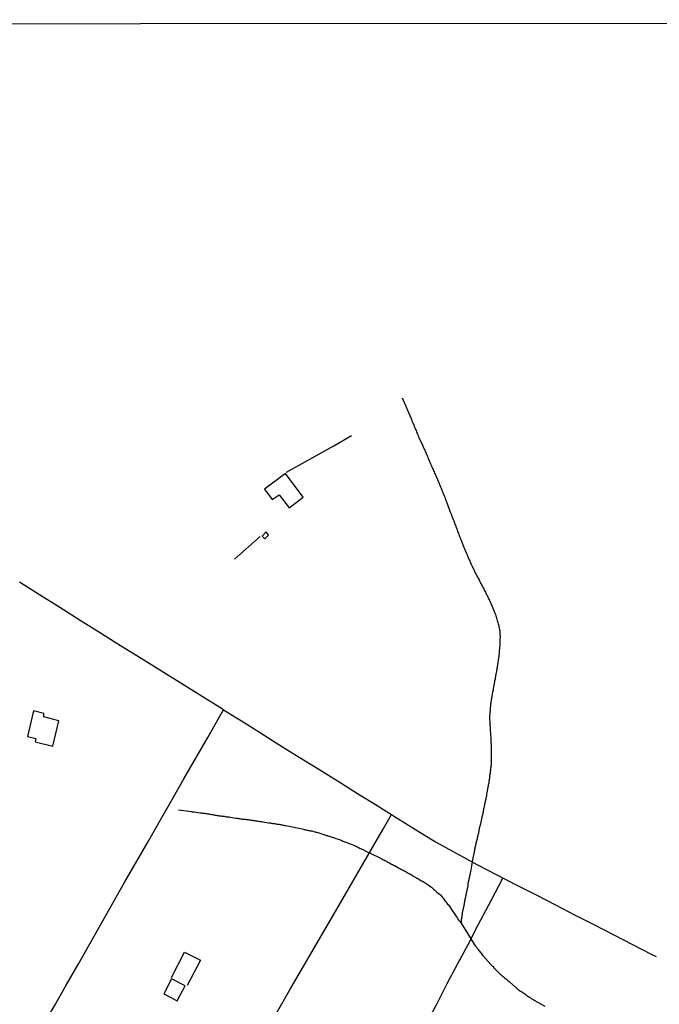
# Model space of a CAD drawing. Units: millimetres. Extents: x 192774 to 195184, y 1660436 to 1663209.
# Drawn here: x 193059 to 193253, y 1662910 to 1663209 of the extents above; entities that cross this region are included whole.
import ezdxf

# ---------------------------------------------------------------- set-up
doc = ezdxf.new("R2010")
doc.units = ezdxf.units.MM
for name, color, linetype in [('V-EDIFICACAO', 2, 'Continuous'), ('V-LOTE', 1, 'Continuous'), ('V-TALVEGUE', 7, 'Continuous'), ('X-LIMITE_5000', 7, 'Continuous')]:
    doc.layers.add(name, color=color, linetype=linetype)

msp = doc.modelspace()

# ---------------------------------------------------------------- linework, layer by layer
at = {"layer": 'V-EDIFICACAO'}
for points in [[(193139.25, 1663071.31), (193132.93, 1663066.55), (193135.24, 1663063.46), (193137.32, 1663064.83), (193140.35, 1663060.86), (193144.62, 1663064.1), (193139.25, 1663071.31)], [(193132.17, 1663052.35), (193132.99, 1663051.47), (193134.16, 1663052.63), (193133.39, 1663053.59), (193132.17, 1663052.35)], [(193066.07, 1662997.53), (193066.06, 1662998.62), (193062.88, 1662999.39), (193061.11, 1662991.63), (193063.62, 1662990.97), (193063.42, 1662990), (193063.42, 1662990), (193068.76, 1662988.68), (193070.61, 1662996.31), (193066.07, 1662997.53)], [(193104.76, 1662918.16), (193102.37, 1662913.67), (193106.39, 1662911.51), (193108.81, 1662916.06), (193104.76, 1662918.16)]]:
    msp.add_lwpolyline(points, close=True, dxfattribs=at)
at = {"layer": 'V-LOTE'}
for points in [[(193139.58, 1663071.74), (193153.87, 1663079.72), (193159.25, 1663082.78)], [(193123.84, 1663045.38), (193131.55, 1663052.19)], [(193058.61, 1663038.46), (193064.75, 1663034.62), (193070.89, 1663030.76), (193077.03, 1663026.9), (193083.17, 1663023.04), (193089.31, 1663019.18), (193095.49, 1663015.34), (193101.67, 1663011.5), (193107.85, 1663007.66), (193114.03, 1663003.82), (193120.21, 1662999.98), (193120.52, 1662999.66), (193124.44, 1662997.23), (193125.91, 1662996.34), (193131.71, 1662992.68), (193137.51, 1662989.02), (193143.42, 1662985.36), (193149.33, 1662981.7), (193155.24, 1662978.04), (193161.08, 1662974.38), (193167.01, 1662970.72), (193172.85, 1662967.06), (193178.69, 1662963.4), (193184.78, 1662959.72), (193191.03, 1662956.29), (193197.21, 1662952.86), (193203.37, 1662949.66), (193209.37, 1662946.57), (193215.28, 1662943.59), (193221.08, 1662940.59), (193226.83, 1662937.59), (193232.74, 1662934.59), (193238.6, 1662931.59), (193244.46, 1662928.59), (193250.32, 1662925.59), (193251.6, 1662924.93)], [(193061.57, 1662896.56), (193065.66, 1662903.78), (193069.28, 1662910.03), (193072.78, 1662916.28), (193076.42, 1662922.53), (193079.95, 1662928.78), (193083.55, 1662935.03), (193087.05, 1662941.31), (193090.62, 1662947.56), (193094.22, 1662953.81), (193097.82, 1662960.06), (193101.37, 1662966.31), (193104.92, 1662972.56), (193108.47, 1662978.81), (193112.09, 1662985.06), (193115.71, 1662991.31), (193119.31, 1662997.56), (193120.52, 1662999.66)], [(193112.31, 1662865.62), (193122.62, 1662883.71), (193126.61, 1662890.43), (193140.63, 1662914.88), (193154.83, 1662939.24), (193168.94, 1662963.69), (193171.41, 1662967.96)], [(193149.38, 1662842.87), (193152.86, 1662849.6), (193156.05, 1662855.74), (193159.31, 1662861.86), (193162.57, 1662867.98), (193165.83, 1662874.1), (193169.09, 1662880.22), (193172.35, 1662886.34), (193175.56, 1662892.48), (193178.82, 1662898.6), (193182.05, 1662904.72), (193185.21, 1662910.68), (193188.28, 1662916.71), (193191.44, 1662922.65), (193194.6, 1662928.59), (193197.67, 1662934.5), (193200.77, 1662940.41), (193203.91, 1662946.32), (193205.18, 1662948.73)], [(193104.68, 1662918.59), (193108.65, 1662926.29), (193113.47, 1662923.83), (193109.51, 1662916.17)]]:
    msp.add_lwpolyline(points, dxfattribs=at)
at = {"layer": 'V-TALVEGUE'}
for points in [[(193174.58, 1663094.21), (193177.27, 1663088.15), (193177.29, 1663088.08), (193177.33, 1663088.04), (193177.41, 1663087.77), (193177.54, 1663087.42), (193177.71, 1663087.08), (193177.88, 1663086.7), (193178.01, 1663086.36), (193178.14, 1663086.02), (193178.27, 1663085.67), (193178.39, 1663085.33), (193178.57, 1663084.99), (193178.71, 1663084.65), (193178.86, 1663084.31), (193178.99, 1663083.97), (193179.12, 1663083.63), (193179.29, 1663083.28), (193179.42, 1663082.9), (193179.57, 1663082.56), (193179.72, 1663082.22), (193179.78, 1663081.98), (193180.83, 1663079.85), (193181.02, 1663079.36), (193181.17, 1663079.02), (193181.34, 1663078.67), (193181.47, 1663078.33), (193181.62, 1663077.99), (193181.77, 1663077.65), (193181.94, 1663077.31), (193182.07, 1663076.97), (193182.19, 1663076.63), (193182.36, 1663076.28), (193182.49, 1663075.9), (193182.62, 1663075.56), (193182.79, 1663075.22), (193182.92, 1663074.88), (193183.09, 1663074.53), (193183.24, 1663074.19), (193183.41, 1663073.85), (193183.54, 1663073.51), (193183.69, 1663073.17), (193183.84, 1663072.83), (193183.99, 1663072.49), (193184.11, 1663072.14), (193184.28, 1663071.8), (193184.46, 1663071.42), (193184.59, 1663071.14), (193185.35, 1663069.48), (193185.57, 1663068.94), (193185.74, 1663068.6), (193185.86, 1663068.26), (193185.99, 1663067.92), (193186.12, 1663067.58), (193186.27, 1663067.24), (193186.4, 1663066.89), (193186.55, 1663066.55), (193186.67, 1663066.21), (193186.82, 1663065.87), (193186.97, 1663065.53), (193187.1, 1663065.19), (193187.25, 1663064.85), (193187.38, 1663064.5), (193187.51, 1663064.16), (193187.66, 1663063.78), (193187.78, 1663063.44), (193187.91, 1663063.1), (193188.04, 1663062.75), (193188.17, 1663062.41), (193188.3, 1663062.07), (193188.34, 1663061.96), (193189.11, 1663059.85), (193189.28, 1663059.42), (193189.34, 1663059.23), (193189.39, 1663059.12), (193189.43, 1663059.04), (193189.55, 1663058.7), (193189.68, 1663058.36), (193189.81, 1663058.02), (193189.96, 1663057.67), (193190.11, 1663057.33), (193190.26, 1663056.99), (193190.39, 1663056.65), (193190.52, 1663056.31), (193190.64, 1663055.97), (193190.77, 1663055.63), (193190.9, 1663055.28), (193191.03, 1663054.9), (193191.16, 1663054.56), (193191.28, 1663054.22), (193191.41, 1663053.88), (193191.54, 1663053.53), (193191.67, 1663053.19), (193191.8, 1663052.85), (193191.92, 1663052.51), (193192.05, 1663052.17), (193192.2, 1663051.83), (193192.33, 1663051.49), (193192.38, 1663051.33), (193193.12, 1663049.48), (193193.31, 1663049.01), (193193.31, 1663049.01), (193193.46, 1663048.58), (193193.59, 1663048.24), (193193.72, 1663047.9), (193193.89, 1663047.56), (193194.04, 1663047.22), (193194.19, 1663046.88), (193194.36, 1663046.53), (193194.49, 1663046.19), (193194.66, 1663045.85), (193194.78, 1663045.51), (193194.96, 1663045.17), (193195.1, 1663044.83), (193195.25, 1663044.49), (193195.38, 1663044.14), (193195.55, 1663043.8), (193195.77, 1663043.42), (193195.89, 1663043.08), (193196.07, 1663042.74), (193196.24, 1663042.39), (193196.41, 1663042.05), (193196.53, 1663041.71), (193196.56, 1663041.65), (193197.69, 1663039.62), (193197.92, 1663039.11), (193198.09, 1663038.77), (193198.24, 1663038.42), (193198.41, 1663038.08), (193198.63, 1663037.7), (193198.8, 1663037.36), (193199.01, 1663037.02), (193199.14, 1663036.67), (193199.35, 1663036.33), (193199.52, 1663035.99), (193199.69, 1663035.65), (193199.86, 1663035.31), (193200.03, 1663034.97), (193200.21, 1663034.63), (193200.4, 1663034.28), (193200.55, 1663033.9), (193200.72, 1663033.56), (193200.89, 1663033.22), (193201.06, 1663032.88), (193201.19, 1663032.53), (193201.36, 1663032.19), (193201.53, 1663031.85), (193201.7, 1663031.51), (193201.83, 1663031.17), (193202, 1663030.83), (193202.15, 1663030.55), (193202.7, 1663029.03), (193202.87, 1663028.58), (193202.98, 1663028.18), (193203.11, 1663027.84), (193203.24, 1663027.5), (193203.36, 1663027.16), (193203.47, 1663026.81), (193203.55, 1663026.47), (193203.64, 1663026.13), (193203.73, 1663025.79), (193203.81, 1663025.45), (193203.88, 1663025.11), (193203.94, 1663024.77), (193204, 1663024.42), (193204.09, 1663024.08), (193204.18, 1663023.7), (193204.22, 1663023.36), (193204.26, 1663023.02), (193204.28, 1663022.67), (193204.28, 1663022.33), (193204.3, 1663021.99), (193204.29, 1663021.8), (193204.28, 1663021.14), (193204.28, 1663020.63), (193204.28, 1663020.28), (193204.26, 1663019.9), (193204.26, 1663019.56), (193204.24, 1663019.28), (193204.05, 1663017.42), (193204.03, 1663016.91), (193203.98, 1663016.57), (193203.92, 1663016.23), (193203.88, 1663015.89), (193203.83, 1663015.55), (193203.79, 1663015.2), (193203.75, 1663014.86), (193203.7, 1663014.52), (193203.66, 1663014.18), (193203.62, 1663013.84), (193203.53, 1663013.5), (193203.51, 1663013.2), (193203.45, 1663012.86), (193203.39, 1663012.56), (193203.34, 1663012.22), (193203.28, 1663011.92), (193203.24, 1663011.58), (193203.17, 1663011.28), (193203.15, 1663010.94), (193203.06, 1663010.64), (193203.02, 1663010.3), (193202.96, 1663010), (193202.96, 1663010), (193202.92, 1663009.66), (193202.85, 1663009.36), (193202.79, 1663009.02), (193202.74, 1663008.72), (193202.66, 1663008.38), (193202.62, 1663008.18), (193202.23, 1663006.2), (193202.17, 1663005.69), (193202.1, 1663005.35), (193202.04, 1663005), (193201.95, 1663004.66), (193201.91, 1663004.32), (193201.85, 1663003.98), (193201.78, 1663003.68), (193201.72, 1663003.34), (193201.66, 1663003.04), (193201.61, 1663002.7), (193201.57, 1663002.4), (193201.51, 1663002.06), (193201.46, 1663001.76), (193201.44, 1663001.42), (193201.4, 1663001.12), (193201.12, 1662997.62), (193201.18, 1662995.37), (193201.23, 1662995.06), (193201.25, 1662994.76), (193201.25, 1662994.46), (193201.25, 1662994.12), (193201.27, 1662993.82), (193201.29, 1662993.48), (193201.31, 1662993.18), (193201.4, 1662992.84), (193201.4, 1662992.54), (193201.42, 1662992.2), (193201.44, 1662991.9), (193201.46, 1662991.56), (193201.49, 1662991.26), (193201.51, 1662990.96), (193201.53, 1662990.66), (193201.53, 1662990.32), (193201.55, 1662990.02), (193201.55, 1662989.68), (193201.57, 1662989.38), (193201.59, 1662989.04), (193201.59, 1662988.74), (193201.59, 1662988.4), (193201.59, 1662988.1), (193201.59, 1662987.76), (193201.59, 1662987.46), (193201.59, 1662987.12), (193201.6, 1662986.97), (193201.63, 1662985.41), (193201.63, 1662984.94), (193201.63, 1662984.6), (193201.63, 1662984.3), (193201.59, 1662983.96), (193201.59, 1662983.66), (193201.57, 1662983.36), (193201.57, 1662983.06), (193201.53, 1662982.77), (193201.51, 1662982.47), (193201.46, 1662982.17), (193201.44, 1662981.87), (193201.4, 1662981.57), (193201.38, 1662981.27), (193201.31, 1662980.97), (193201.27, 1662980.67), (193201.25, 1662980.38), (193201.21, 1662980.12), (193201.14, 1662979.82), (193201.12, 1662979.52), (193201.1, 1662979.22), (193201.06, 1662978.92), (193201.02, 1662978.63), (193200.97, 1662978.33), (193200.93, 1662978.03), (193200.87, 1662977.73), (193200.85, 1662977.43), (193200.78, 1662977.13), (193200.72, 1662976.83), (193200.67, 1662976.53), (193200.61, 1662976.3), (193200.29, 1662974.57), (193200.2, 1662974.1), (193200.16, 1662973.8), (193200.14, 1662973.5), (193200.08, 1662973.2), (193200.01, 1662972.91), (193199.95, 1662972.61), (193199.88, 1662972.31), (193199.82, 1662972.01), (193199.76, 1662971.71), (193199.69, 1662971.41), (193199.63, 1662971.11), (193199.56, 1662970.81), (193199.5, 1662970.52), (193199.44, 1662970.22), (193199.41, 1662969.96), (193199.33, 1662969.66), (193199.29, 1662969.36), (193199.29, 1662969.36), (193199.22, 1662969.06), (193199.16, 1662968.77), (193199.05, 1662968.47), (193199.03, 1662968.17), (193198.97, 1662967.87), (193198.88, 1662967.57), (193198.82, 1662967.27), (193198.75, 1662966.97), (193198.69, 1662966.69), (193198.37, 1662965.14), (193198.24, 1662964.71), (193198.18, 1662964.41), (193198.11, 1662964.11), (193198.01, 1662963.81), (193197.94, 1662963.52), (193197.88, 1662963.22), (193197.86, 1662962.96), (193197.79, 1662962.66), (193197.73, 1662962.36), (193197.66, 1662962.06), (193197.58, 1662961.77), (193197.52, 1662961.47), (193197.45, 1662961.17), (193197.39, 1662960.87), (193197.32, 1662960.57), (193197.26, 1662960.27), (193197.18, 1662959.97), (193197.09, 1662959.67), (193197.02, 1662959.38), (193196.98, 1662959.12), (193196.9, 1662958.82), (193196.81, 1662958.52), (193196.75, 1662958.22), (193196.68, 1662957.92), (193196.66, 1662957.63), (193196.6, 1662957.33), (193196.53, 1662957.03), (193196.47, 1662956.73), (193196.41, 1662956.43), (193196.35, 1662956.19), (193195.98, 1662954.34), (193195.83, 1662953.62), (193195.33, 1662950.63), (193195.3, 1662950.49), (193195.27, 1662950.45), (193195.25, 1662950.28), (193195.19, 1662949.98), (193195.13, 1662949.69), (193195.06, 1662949.39), (193195, 1662949.09), (193194.93, 1662948.79), (193194.87, 1662948.49), (193194.8, 1662948.19), (193194.74, 1662947.89), (193194.68, 1662947.59), (193194.61, 1662947.3), (193194.55, 1662947.04), (193194.55, 1662946.74), (193194.51, 1662946.44), (193194.51, 1662946.33), (193194.14, 1662944.52), (193194.04, 1662944.05), (193193.97, 1662943.75), (193193.91, 1662943.45), (193193.87, 1662943.16), (193193.78, 1662942.86), (193193.74, 1662942.6), (193193.67, 1662942.3), (193193.61, 1662942), (193193.55, 1662941.7), (193193.48, 1662941.41), (193193.46, 1662941.11), (193193.4, 1662940.81), (193193.33, 1662940.51), (193193.29, 1662940.21), (193193.23, 1662939.91), (193193.14, 1662939.61), (193193.08, 1662939.31), (193193.01, 1662939.02), (193192.95, 1662938.76), (193192.91, 1662938.46), (193192.86, 1662938.16), (193192.82, 1662937.86), (193192.78, 1662937.56), (193192.71, 1662937.27), (193192.69, 1662936.97), (193192.63, 1662936.67), (193192.59, 1662936.37), (193192.56, 1662936.07), (193192.52, 1662935.77), (193192.47, 1662935.04)], [(193106.8, 1662969.34), (193110.77, 1662968.87), (193110.93, 1662968.8), (193111.11, 1662968.8), (193111.41, 1662968.76), (193111.55, 1662968.77), (193113.37, 1662968.5), (193113.84, 1662968.46), (193114.14, 1662968.4), (193114.44, 1662968.36), (193114.74, 1662968.33), (193115.03, 1662968.29), (193115.33, 1662968.25), (193115.63, 1662968.21), (193115.93, 1662968.16), (193116.23, 1662968.12), (193116.53, 1662968.08), (193116.83, 1662967.99), (193117.13, 1662967.95), (193117.42, 1662967.91), (193117.68, 1662967.86), (193117.98, 1662967.8), (193118.28, 1662967.74), (193118.58, 1662967.69), (193118.88, 1662967.65), (193119.17, 1662967.61), (193119.47, 1662967.57), (193119.77, 1662967.55), (193120.07, 1662967.48), (193120.37, 1662967.44), (193120.67, 1662967.42), (193120.97, 1662967.37), (193121.27, 1662967.31), (193121.56, 1662967.29), (193121.86, 1662967.22), (193122.12, 1662967.22), (193122.42, 1662967.16), (193122.48, 1662967.14), (193124.25, 1662966.88), (193124.68, 1662966.84), (193124.98, 1662966.8), (193125.28, 1662966.73), (193125.58, 1662966.69), (193125.88, 1662966.67), (193126.17, 1662966.61), (193126.47, 1662966.61), (193126.77, 1662966.58), (193127.07, 1662966.54), (193127.37, 1662966.5), (193127.67, 1662966.46), (193127.97, 1662966.41), (193128.27, 1662966.37), (193128.57, 1662966.33), (193128.86, 1662966.29), (193129.12, 1662966.24), (193129.42, 1662966.2), (193129.72, 1662966.16), (193130.02, 1662966.11), (193130.32, 1662966.07), (193130.61, 1662966.03), (193130.91, 1662965.99), (193131.21, 1662965.94), (193131.51, 1662965.9), (193131.81, 1662965.86), (193132.11, 1662965.82), (193132.41, 1662965.77), (193132.51, 1662965.73), (193134.16, 1662965.47), (193134.63, 1662965.41), (193134.92, 1662965.37), (193135.22, 1662965.33), (193135.48, 1662965.28), (193135.78, 1662965.24), (193136.08, 1662965.2), (193136.38, 1662965.13), (193136.67, 1662965.09), (193136.97, 1662965.05), (193137.27, 1662965.03), (193137.57, 1662964.98), (193137.87, 1662964.92), (193138.17, 1662964.86), (193138.47, 1662964.79), (193138.77, 1662964.75), (193139.07, 1662964.66), (193139.36, 1662964.62), (193144.84, 1662963.48), (193144.85, 1662963.47), (193145.04, 1662963.45), (193145.17, 1662963.38), (193145.47, 1662963.34), (193145.77, 1662963.25), (193146.07, 1662963.21), (193146.36, 1662963.13), (193146.66, 1662963.06), (193146.96, 1662963.02), (193147.26, 1662962.98), (193147.56, 1662962.89), (193147.86, 1662962.83), (193148.16, 1662962.74), (193148.46, 1662962.66), (193148.75, 1662962.57), (193148.75, 1662962.57), (193149.05, 1662962.49), (193149.35, 1662962.4), (193149.65, 1662962.29), (193149.95, 1662962.19), (193150.25, 1662962.1), (193150.55, 1662962.02), (193150.85, 1662961.91), (193151.14, 1662961.83), (193151.4, 1662961.76), (193151.7, 1662961.65), (193152, 1662961.57), (193152.1, 1662961.55), (193154.13, 1662960.89), (193154.54, 1662960.72), (193154.94, 1662960.57), (193155.2, 1662960.5), (193155.5, 1662960.39), (193155.8, 1662960.27), (193156.1, 1662960.16), (193156.39, 1662960.05), (193156.69, 1662959.93), (193156.99, 1662959.8), (193157.29, 1662959.71), (193157.59, 1662959.58), (193160.19, 1662958.57), (193160.49, 1662958.47), (193160.79, 1662958.3), (193161.05, 1662958.18), (193161.35, 1662958), (193161.6, 1662957.88), (193161.9, 1662957.71), (193162.16, 1662957.58), (193162.26, 1662957.54), (193164.07, 1662956.7), (193164.71, 1662956.35), (193168.1, 1662954.74), (193168.13, 1662954.66), (193168.21, 1662954.62), (193168.43, 1662954.5), (193168.73, 1662954.36), (193169.03, 1662954.25), (193169.33, 1662954.06), (193169.63, 1662953.91), (193169.93, 1662953.74), (193170.22, 1662953.59), (193170.48, 1662953.44), (193170.78, 1662953.29), (193171.08, 1662953.12), (193171.38, 1662952.97), (193171.68, 1662952.8), (193171.97, 1662952.63), (193172.27, 1662952.5), (193172.29, 1662952.48), (193174.19, 1662951.45), (193174.62, 1662951.22), (193174.92, 1662951.07), (193175.22, 1662950.92), (193175.52, 1662950.77), (193175.82, 1662950.58), (193176.11, 1662950.41), (193176.41, 1662950.24), (193176.71, 1662950.07), (193177.01, 1662949.89), (193177.31, 1662949.75), (193177.61, 1662949.55), (193177.91, 1662949.38), (193178.21, 1662949.19), (193178.5, 1662949.04), (193178.76, 1662948.87), (193179.06, 1662948.72), (193179.36, 1662948.53), (193179.66, 1662948.36), (193179.96, 1662948.19), (193180.25, 1662948.02), (193180.55, 1662947.85), (193180.85, 1662947.7), (193181, 1662947.64), (193182.82, 1662946.44), (193183.24, 1662946.14), (193183.54, 1662945.91), (193183.79, 1662945.65), (193184.14, 1662945.35), (193184.48, 1662945.05), (193184.82, 1662944.75), (193185.16, 1662944.45), (193185.52, 1662944.15), (193185.91, 1662943.88), (193186.2, 1662943.6), (193186.55, 1662943.26), (193186.8, 1662942.94), (193187.02, 1662942.66), (193187.27, 1662942.34), (193187.49, 1662942.06), (193187.7, 1662941.75), (193187.91, 1662941.47), (193188.17, 1662941.11), (193188.38, 1662940.81), (193188.64, 1662940.55), (193189.96, 1662938.61), (193190.26, 1662938.16), (193190.26, 1662938.16), (193190.47, 1662937.86), (193190.66, 1662937.56), (193190.88, 1662937.22), (193191.09, 1662936.92), (193191.35, 1662936.58), (193191.54, 1662936.3), (193191.75, 1662935.98), (193191.97, 1662935.68), (193192.47, 1662935.04), (193195.47, 1662930.26), (193196.52, 1662928.51), (193196.62, 1662928.47), (193196.68, 1662928.38), (193196.7, 1662928.34), (193196.9, 1662928.09), (193197.05, 1662927.91), (193197.24, 1662927.66), (193197.35, 1662927.49), (193197.56, 1662927.23), (193197.71, 1662927.02), (193197.9, 1662926.72), (193198.05, 1662926.55), (193198.28, 1662926.3), (193198.43, 1662926.08), (193198.65, 1662925.78), (193198.78, 1662925.61), (193198.99, 1662925.36), (193199.14, 1662925.16), (193199.37, 1662924.93), (193199.52, 1662924.73), (193199.8, 1662924.46), (193199.91, 1662924.35), (193201.44, 1662922.6), (193201.72, 1662922.3), (193202.02, 1662922.03), (193202.17, 1662921.87), (193202.41, 1662921.6), (193202.56, 1662921.45), (193202.77, 1662921.22), (193202.96, 1662921), (193203.24, 1662920.7), (193203.43, 1662920.51), (193203.69, 1662920.23), (193203.84, 1662920.08), (193204.07, 1662919.85), (193204.26, 1662919.68), (193204.49, 1662919.46), (193204.71, 1662919.29), (193204.97, 1662919.1), (193205.22, 1662918.89), (193205.45, 1662918.67), (193205.67, 1662918.48), (193205.9, 1662918.27), (193206.16, 1662918.12), (193206.31, 1662917.95), (193206.54, 1662917.75), (193206.78, 1662917.54), (193207.01, 1662917.37), (193207.12, 1662917.27), (193209.11, 1662915.56), (193209.43, 1662915.3), (193209.68, 1662915.09), (193209.92, 1662914.85), (193210.2, 1662914.64), (193210.52, 1662914.47), (193210.73, 1662914.32), (193210.94, 1662914.21), (193211.2, 1662914.02), (193211.39, 1662913.87), (193211.67, 1662913.68), (193211.9, 1662913.49), (193212.18, 1662913.32), (193212.39, 1662913.14), (193212.63, 1662912.97), (193212.9, 1662912.78), (193213.21, 1662912.59), (193213.42, 1662912.46), (193213.68, 1662912.29), (193213.89, 1662912.16), (193214.1, 1662912.03), (193214.36, 1662911.89), (193214.57, 1662911.78), (193214.79, 1662911.61), (193215.04, 1662911.48), (193215.25, 1662911.35), (193215.47, 1662911.25), (193215.72, 1662911.1), (193215.94, 1662910.99), (193216, 1662910.95), (193217.82, 1662909.94)]]:
    msp.add_lwpolyline(points, dxfattribs=at)
at = {"layer": 'X-LIMITE_5000'}
msp.add_lwpolyline([(192774.12, 1663207.51), (193255.85, 1663207.82), (193737.58, 1663208.1), (194219.3, 1663208.36), (194701.03, 1663208.61), (195182.75, 1663208.83), (195182.99, 1662654.54), (195183.24, 1662100.26), (195183.48, 1661545.97), (195183.72, 1660991.68), (195183.97, 1660437.39), (194702.36, 1660437.17), (194220.76, 1660436.92), (193739.16, 1660436.66), (193257.55, 1660436.38), (192775.95, 1660436.07), (192775.58, 1660990.36), (192775.22, 1661544.65), (192774.85, 1662098.94), (192774.49, 1662653.22), (192774.12, 1663207.51)], dxfattribs=at)

doc.saveas('drawing.dxf')
